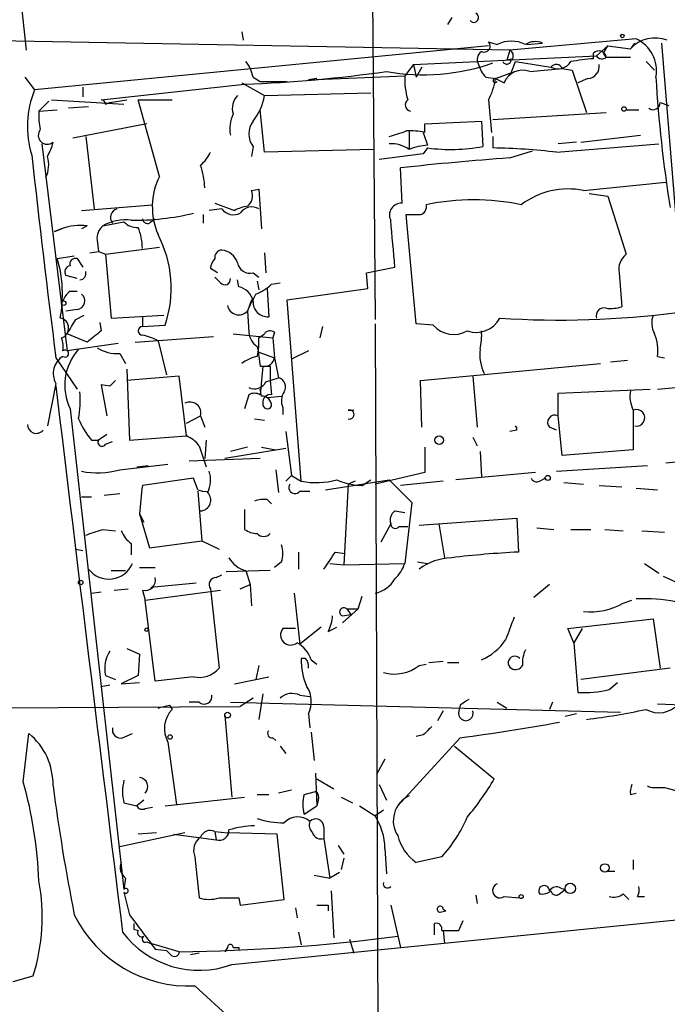
# Model space of a CAD drawing. Extents: x 2 to 153956, y -65702 to 887.
# Drawn here: x 790 to 829, y 106 to 164 of the extents above; entities that cross this region are included whole.
import ezdxf

# ---------------------------------------------------------------- set-up
doc = ezdxf.new("R2010")
doc.units = 0
doc.header["$MEASUREMENT"] = 0
doc.layers.add('MAIN', color=5, linetype='CONTINUOUS')

msp = doc.modelspace()

# ---------------------------------------------------------------- linework, layer by layer
at = {"layer": 'MAIN'}
for p, q in [((771.398, 340.1059), (790.5327, 162.5599)), ((811.1913, 166.7086), (811.3607, 146.4733)), ((815.9327, 164.5073), (815.6787, 164.0839)), ((803.402, 163.6606), (803.4867, 163.1526)), ((819.404, 162.5599), (781.812, 163.2373)), ((818.134, 163.0679), (818.642, 162.8986)), ((826.9393, 163.2373), (819.404, 162.5599)), ((820.42, 162.8986), (821.3513, 162.9833)), ((826.6853, 162.7293), (826.8547, 162.9833)), ((828.4633, 162.9833), (832.612, 111.8446)), ((818.134, 162.8139), (791.0407, 160.1893)), ((819.404, 162.5599), (819.2347, 161.9673)), ((824.3993, 162.0519), (824.3993, 162.3906)), ((825.246, 162.8139), (824.5687, 162.2213)), ((824.992, 162.3906), (825.246, 162.8139)), ((825.1613, 162.1366), (824.992, 162.3906)), ((825.246, 162.8139), (826.6007, 162.6446)), ((813.6467, 161.7133), (813.1387, 161.0359)), ((813.6467, 161.7133), (824.5687, 162.2213)), ((813.6467, 161.7133), (813.816, 160.9513)), ((819.5733, 162.0519), (819.2347, 161.9673)), ((819.4887, 161.2053), (819.7427, 161.8826)), ((819.7427, 161.8826), (821.8593, 161.5439)), ((825.1613, 162.1366), (826.6007, 162.1366)), ((827.532, 161.8826), (828.04, 161.3746)), ((814.1547, 161.5439), (813.816, 160.9513)), ((818.5573, 160.8666), (819.4887, 161.2053)), ((820.5893, 161.2899), (822.5367, 161.4593)), ((822.5367, 161.4593), (823.1293, 161.3746)), ((823.1293, 161.3746), (823.976, 158.8346)), ((790.448, 160.9513), (791.0407, 160.1893)), ((795.02, 159.5966), (803.5713, 160.5279)), ((803.402, 160.6126), (804.7567, 159.8506)), ((804.0793, 160.9513), (804.5027, 160.6973)), ((804.5027, 160.6973), (806.1113, 160.6973)), ((807.3813, 160.7819), (813.1387, 161.0359)), ((807.8893, 160.8666), (807.3813, 160.7819)), ((817.9647, 160.9513), (818.5573, 160.8666)), ((818.5573, 160.8666), (819.0653, 160.6126)), ((824.0607, 160.8666), (823.468, 160.6126)), ((793.9193, 160.3586), (793.9193, 159.7659)), ((804.7567, 159.8506), (811.1067, 160.0199)), ((791.2947, 158.9193), (791.8873, 159.5119)), ((792.0567, 159.5966), (796.3747, 159.3426)), ((795.274, 159.3426), (795.528, 159.4273)), ((795.528, 159.4273), (796.544, 159.5966)), ((798.4913, 155.0246), (797.2213, 159.5966)), ((797.2213, 159.5966), (799.2533, 159.5966)), ((818.134, 159.5966), (818.3033, 157.6493)), ((828.3787, 159.4273), (828.8867, 159.2579)), ((791.2947, 158.9193), (792.3953, 159.0039)), ((794.258, 159.1733), (793.0727, 159.0886)), ((804.7567, 156.4639), (804.5027, 159.0039)), ((818.388, 158.4113), (825.1613, 158.8346)), ((826.3467, 159.0039), (827.1087, 159.0039)), ((814.324, 158.1573), (817.7107, 158.3266)), ((817.7107, 158.3266), (817.7953, 156.8026)), ((797.7293, 158.1573), (793.3267, 157.3106)), ((813.3927, 157.7339), (813.3927, 156.6333)), ((814.2393, 157.6493), (814.4933, 156.8873)), ((814.324, 157.6493), (814.324, 158.1573)), ((794.0887, 157.3953), (794.5967, 153.0773)), ((818.388, 157.3953), (818.388, 156.7179)), ((823.3833, 157.0566), (822.2827, 156.9719)), ((823.6373, 157.0566), (827.1933, 157.4799)), ((791.464, 156.9719), (792.988, 144.6106)), ((804.0793, 156.8026), (803.9947, 156.2099)), ((811.276, 156.6333), (804.7567, 156.4639)), ((814.4933, 156.7179), (814.2393, 156.3793)), ((819.404, 156.1253), (820.7587, 156.5486)), ((822.198, 156.4639), (828.294, 156.9719)), ((814.2393, 156.3793), (811.6147, 156.0406)), ((812.9693, 153.4159), (812.8847, 155.5326)), ((823.8067, 154.1779), (828.7173, 154.6859)), ((803.9947, 154.1779), (804.418, 154.2626)), ((804.418, 154.2626), (804.5873, 151.8919)), ((824.1453, 154.0086), (825.246, 153.8393)), ((825.246, 153.8393), (826.3467, 150.3679)), ((793.8347, 152.9926), (798.068, 153.3313)), ((802.2167, 153.0773), (801.4547, 152.9926)), ((801.7933, 153.4159), (802.9787, 152.9926)), ((795.1047, 152.0613), (796.3747, 152.3153)), ((797.9833, 152.3153), (798.2373, 152.4846)), ((801.116, 152.2306), (801.116, 152.7386)), ((813.816, 146.2193), (813.2233, 152.7386)), ((792.6493, 151.8919), (792.226, 151.7226)), ((792.226, 151.7226), (792.6493, 151.8919)), ((794.1733, 152.0613), (793.8347, 151.8919)), ((794.766, 151.2146), (794.8507, 150.5373)), ((794.3427, 150.4526), (794.8507, 150.5373)), ((794.8507, 150.5373), (795.274, 150.3679)), ((795.274, 150.3679), (798.4913, 150.7913)), ((792.3953, 150.1139), (793.4113, 150.2833)), ((793.5807, 150.1139), (793.9193, 149.6059)), ((795.274, 150.3679), (795.6127, 146.5579)), ((804.7567, 150.4526), (804.8413, 149.2673)), ((801.9627, 149.2673), (801.5393, 149.5213)), ((810.8527, 149.2673), (812.546, 149.6059)), ((793.5807, 148.9286), (792.9033, 149.0979)), ((802.132, 148.6746), (801.7933, 149.0133)), ((803.2327, 148.4206), (803.148, 148.8439)), ((804.0793, 149.2673), (804.418, 149.0133)), ((810.9373, 148.3359), (810.8527, 149.2673)), ((825.9233, 149.2673), (826.0927, 147.2353)), ((804.3333, 148.7593), (804.418, 148.2513)), ((804.926, 148.3359), (805.0107, 146.6426)), ((805.18, 148.5899), (805.688, 148.6746)), ((806.1113, 147.6586), (810.9373, 148.3359)), ((793.1573, 148.1666), (793.5807, 148.1666)), ((803.9947, 147.6586), (803.7407, 146.9813)), ((806.958, 136.8213), (806.1113, 147.6586)), ((793.5807, 147.0659), (792.9033, 146.9813)), ((793.496, 146.4733), (794.004, 146.7273)), ((795.6127, 146.5579), (798.7453, 146.7273)), ((797.4753, 146.6426), (797.4753, 146.0499)), ((803.7407, 146.9813), (803.8253, 145.7113)), ((794.9353, 146.3039), (795.02, 145.7959)), ((797.4753, 146.0499), (798.83, 146.1346)), ((808.228, 146.0499), (808.0587, 145.3726)), ((811.3607, 146.2193), (811.53, 102.1079)), ((814.832, 146.1346), (813.816, 146.2193)), ((794.1733, 145.1186), (792.988, 145.6266)), ((797.052, 145.1186), (801.7087, 145.4573)), ((802.894, 145.6266), (805.2647, 145.3726)), ((804.418, 145.3726), (804.7567, 145.6266)), ((805.3493, 145.7113), (805.2647, 145.3726)), ((805.2647, 145.3726), (805.3493, 144.1873)), ((796.036, 145.0339), (792.988, 144.6106)), ((798.4067, 145.2033), (798.9147, 143.1713)), ((792.3107, 144.1873), (793.5807, 142.3246)), ((796.1207, 144.4413), (796.4593, 143.8486)), ((804.418, 144.5259), (805.3493, 144.1873)), ((805.3493, 144.1873), (805.6033, 143.0019)), ((807.3813, 144.6106), (806.3653, 144.1026)), ((828.2093, 144.2719), (828.6327, 144.1873)), ((796.544, 143.5099), (796.7133, 139.2766)), ((804.672, 143.6793), (804.5027, 141.9859)), ((804.5027, 143.6793), (805.0953, 143.6793)), ((814.07, 142.8326), (824.8227, 143.8486)), ((826.4313, 144.0179), (825.4153, 143.9333)), ((799.6767, 143.0866), (796.544, 142.8326)), ((800.1, 139.5306), (799.6767, 143.0866)), ((804.8413, 142.7479), (805.6033, 143.0019)), ((817.2027, 143.0866), (817.4567, 140.0386)), ((792.3107, 142.6633), (791.8027, 140.1233)), ((795.528, 142.4939), (795.02, 142.5786)), ((795.02, 142.5786), (795.3587, 140.7159)), ((804.5873, 141.9013), (804.5027, 142.3246)), ((814.1547, 140.0386), (814.07, 142.8326)), ((822.2827, 142.0706), (827.786, 142.3246)), ((828.2093, 142.3246), (829.31, 142.4093)), ((803.8253, 141.9859), (803.5713, 141.1393)), ((804.926, 141.8166), (805.7727, 141.9013)), ((822.2827, 140.7159), (822.2827, 142.0706)), ((793.1573, 141.1393), (796.3747, 112.4373)), ((805.8573, 141.2239), (805.8573, 140.8006)), ((800.1, 140.2926), (800.9467, 140.7159)), ((800.9467, 140.7159), (801.2007, 140.0386)), ((804.164, 140.5466), (804.7567, 140.4619)), ((809.752, 141.0546), (810.0907, 141.0546)), ((822.5367, 138.3453), (822.2827, 140.7159)), ((826.77, 141.0546), (826.77, 138.6839)), ((822.198, 139.8693), (821.7747, 140.0386)), ((795.3587, 139.6153), (794.8507, 139.2766)), ((796.7133, 139.2766), (800.1, 139.5306)), ((806.0267, 139.7846), (806.3653, 137.1599)), ((817.2027, 139.4459), (817.4567, 138.9379)), ((819.8273, 139.8693), (819.404, 139.7846)), ((794.4273, 139.2766), (794.8507, 139.2766)), ((795.274, 139.0226), (795.6973, 139.1919)), ((800.862, 138.9379), (801.2853, 137.6679)), ((801.2853, 139.2766), (801.2007, 138.1759)), ((803.7407, 138.8533), (802.7247, 138.5993)), ((804.5873, 138.8533), (805.434, 138.6839)), ((814.324, 138.8533), (814.324, 137.3293)), ((806.0267, 138.7686), (802.386, 138.1759)), ((817.626, 138.5993), (817.7107, 137.0753)), ((826.77, 138.6839), (822.5367, 138.3453)), ((796.1207, 137.4986), (798.9993, 137.8373)), ((797.1367, 137.6679), (797.814, 137.7526)), ((804.5027, 138.1759), (800.2693, 138.0066)), ((822.198, 137.4139), (827.6167, 137.7526)), ((828.7173, 137.9219), (830.6647, 138.0913)), ((805.434, 137.4986), (805.6033, 136.1439)), ((806.0267, 136.8213), (806.3653, 137.1599)), ((806.3653, 137.1599), (806.958, 136.8213)), ((814.324, 137.3293), (811.3607, 136.6519)), ((820.928, 137.3293), (816.1867, 136.9059)), ((800.5233, 136.9906), (797.4753, 136.5673)), ((800.7773, 136.3133), (800.5233, 136.9906)), ((808.3973, 136.3133), (812.2073, 136.9059)), ((809.752, 136.6519), (809.498, 131.8259)), ((810.1753, 136.8213), (809.752, 136.6519)), ((810.5987, 136.5673), (811.1067, 136.9059)), ((812.2073, 136.9059), (813.562, 135.5513)), ((815.4247, 136.8213), (812.8847, 136.5673)), ((821.182, 136.8213), (821.5207, 136.9906)), ((822.6213, 136.7366), (823.8067, 136.6519)), ((824.738, 136.5673), (826.0927, 136.4826)), ((793.8347, 135.8899), (794.4273, 135.8899)), ((796.1207, 136.0593), (795.1893, 135.9746)), ((800.7773, 136.2286), (801.0313, 133.2653)), ((806.8733, 136.2286), (807.466, 136.2286)), ((826.9393, 136.3979), (828.2093, 136.3133)), ((804.926, 135.7206), (805.18, 135.4666)), ((813.562, 135.5513), (813.1387, 131.9106)), ((797.306, 134.8739), (797.56, 134.3659)), ((797.306, 134.8739), (797.8987, 132.8419)), ((803.5713, 135.1279), (803.5713, 133.9426)), ((812.546, 135.0433), (813.1387, 134.9586)), ((812.292, 134.2813), (811.6993, 133.1806)), ((812.8, 134.1119), (813.308, 134.1119)), ((813.9853, 134.1966), (819.8273, 134.6199)), ((815.1707, 134.2813), (815.5093, 132.2493)), ((819.8273, 134.6199), (819.912, 132.5879)), ((795.1047, 133.9426), (795.8667, 133.8579)), ((821.0127, 134.0273), (822.0287, 133.9426)), ((823.0447, 133.9426), (824.23, 133.9426)), ((825.0767, 133.9426), (826.1773, 133.8579)), ((827.278, 133.8579), (828.6327, 133.7733)), ((796.798, 133.0959), (796.798, 132.4186)), ((797.8987, 132.8419), (801.0313, 133.2653)), ((801.0313, 133.2653), (802.0473, 132.7573)), ((793.496, 132.7573), (793.9193, 132.6726)), ((806.7887, 132.5879), (806.7887, 131.5719)), ((808.99, 132.5879), (809.5827, 132.5033)), ((805.7727, 131.9953), (805.3493, 131.6566)), ((808.6513, 131.9106), (809.498, 131.8259)), ((809.498, 131.8259), (813.1387, 131.9106)), ((813.9007, 131.9953), (814.4933, 131.9106)), ((827.4473, 131.9106), (828.294, 131.3179)), ((795.6127, 131.4873), (796.4593, 131.4873)), ((797.306, 131.6566), (798.2373, 131.6566)), ((801.878, 131.0639), (802.2167, 131.2333)), ((805.0953, 131.4873), (802.4707, 131.4026)), ((803.656, 131.4873), (803.91, 130.6406)), ((828.548, 131.1486), (829.4793, 130.7253)), ((800.6927, 130.7253), (797.9833, 130.4713)), ((803.3173, 130.3866), (803.91, 130.6406)), ((803.91, 130.6406), (803.9947, 129.3706)), ((821.7747, 130.6406), (820.8433, 129.8786)), ((794.4273, 130.1326), (795.02, 130.2173)), ((795.782, 130.3019), (796.6287, 130.3866)), ((797.4753, 130.3019), (797.6447, 129.7093)), ((797.6447, 129.7093), (802.132, 130.3019)), ((801.5393, 130.3866), (802.0473, 125.6453)), ((806.5347, 130.1326), (806.8733, 127.0846)), ((810.3447, 129.2013), (810.5987, 129.9633)), ((798.2373, 124.8833), (797.6447, 129.7093)), ((826.1773, 129.5399), (826.6853, 129.7093)), ((810.3447, 129.2013), (809.4133, 128.3546)), ((809.4133, 128.7779), (809.9213, 128.8626)), ((809.6673, 129.2013), (810.3447, 129.2013)), ((809.6673, 129.2013), (809.9213, 128.8626)), ((822.8753, 128.0159), (827.9553, 128.6086)), ((827.9553, 128.6086), (828.3787, 125.6453)), ((806.6193, 128.0159), (805.8573, 128.0159)), ((808.1433, 128.1006), (806.8733, 127.0846)), ((808.5667, 127.8466), (809.0747, 128.1006)), ((823.214, 127.1693), (822.8753, 128.0159)), ((823.722, 128.0159), (823.214, 127.1693)), ((823.214, 127.1693), (823.468, 124.2059)), ((796.544, 126.8306), (797.306, 126.4919)), ((797.306, 126.4919), (797.2213, 125.2219)), ((807.212, 126.2379), (806.958, 126.2379)), ((807.5507, 126.1533), (807.8893, 125.8993)), ((813.9853, 125.8146), (814.4087, 125.8993)), ((814.578, 125.9839), (815.4247, 126.0686)), ((815.6787, 125.9839), (816.356, 125.9839)), ((804.418, 125.8146), (804.2487, 124.9679)), ((828.9713, 125.6453), (823.6373, 124.9679)), ((795.274, 125.2219), (795.8667, 124.9679)), ((797.2213, 125.2219), (796.2053, 124.7139)), ((796.2053, 124.7139), (797.306, 124.7986)), ((800.5233, 125.1373), (798.2373, 124.8833)), ((802.9787, 124.7139), (805.0107, 125.1373)), ((825.3307, 124.3753), (825.8387, 124.7986)), ((795.528, 124.6293), (795.02, 124.5446)), ((804.672, 124.1213), (804.418, 122.5973)), ((800.862, 123.6133), (800.2693, 123.6133)), ((802.7247, 123.6133), (826.008, 123.0206)), ((804.0793, 123.8673), (803.3173, 123.3593)), ((806.8733, 124.0366), (807.466, 123.9519)), ((818.642, 123.6133), (819.2347, 123.2746)), ((821.944, 123.6133), (821.7747, 123.1899)), ((828.2093, 123.5286), (832.104, 123.3593)), ((766.2333, 123.1899), (803.3173, 123.3593)), ((799.084, 123.4439), (799.2533, 123.1899)), ((807.3813, 122.9359), (807.466, 122.0893)), ((815.4247, 123.1053), (815.086, 122.5126)), ((816.4407, 123.4439), (816.356, 123.1053)), ((823.3833, 122.9359), (822.706, 122.7666)), ((802.386, 122.8513), (802.8093, 117.9406)), ((790.3633, 118.8719), (790.702, 121.7506)), ((796.29, 121.4966), (796.8827, 121.7506)), ((807.5507, 121.8353), (807.72, 120.1419)), ((798.9993, 121.2426), (799.5073, 117.5173)), ((805.2647, 121.4966), (805.434, 121.3273)), ((816.4407, 121.4966), (812.7153, 117.4326)), ((814.2393, 121.6659), (813.816, 121.5813)), ((805.688, 120.9886), (806.0267, 120.5653)), ((816.102, 120.9886), (818.4727, 119.0413)), ((811.9533, 120.2266), (811.4453, 119.2953)), ((807.8047, 119.3799), (807.8893, 117.4326)), ((807.8893, 119.0413), (808.9053, 118.4486)), ((806.3653, 118.3639), (805.6033, 118.1946)), ((807.1273, 118.1099), (807.8047, 118.2793)), ((811.6147, 118.7026), (812.038, 117.7713)), ((826.6007, 118.1099), (826.9393, 118.1946)), ((827.8707, 118.5333), (828.6327, 118.5333)), ((828.6327, 118.5333), (829.9027, 118.1946)), ((797.56, 117.7713), (797.1367, 117.4326)), ((798.83, 117.4326), (803.5713, 117.9406)), ((804.3333, 118.1099), (805.0107, 118.1099)), ((807.974, 117.7713), (807.8893, 117.4326)), ((809.3287, 117.9406), (810.006, 117.6019)), ((796.3747, 117.6019), (797.1367, 117.4326)), ((797.6447, 117.2633), (798.068, 117.3479)), ((807.1273, 116.9246), (807.8893, 117.4326)), ((810.4293, 117.4326), (811.3607, 116.8399)), ((811.8687, 117.1786), (811.3607, 116.8399)), ((801.7933, 115.9086), (801.878, 115.4006)), ((801.7933, 115.9086), (802.5553, 115.8239)), ((808.3127, 116.1626), (808.3127, 115.4853)), ((800.0153, 115.8239), (796.1207, 114.9773)), ((798.322, 115.8239), (797.2213, 115.7393)), ((799.338, 115.7393), (801.878, 115.4006)), ((805.5187, 115.7393), (802.5553, 115.8239)), ((805.942, 111.8446), (805.5187, 115.7393)), ((808.3127, 115.4853), (808.6513, 113.1146)), ((809.1593, 115.0619), (809.498, 114.5539)), ((811.9533, 114.8926), (812.038, 113.3686)), ((800.608, 114.3846), (800.862, 111.9293)), ((809.498, 114.2999), (809.3287, 113.6226)), ((815.34, 114.3846), (813.816, 114.0459)), ((826.77, 114.2153), (826.77, 113.6226)), ((825.246, 113.5379), (825.6693, 113.5379)), ((796.4593, 113.1146), (796.3747, 112.4373)), ((807.72, 113.2839), (808.6513, 113.1146)), ((809.244, 113.4533), (808.6513, 113.1146)), ((808.736, 112.3526), (808.9053, 109.5586)), ((822.3673, 112.1833), (822.706, 112.4373)), ((822.452, 112.5219), (822.706, 112.4373)), ((796.3747, 112.2679), (796.7133, 110.9133)), ((803.2327, 111.9293), (803.3173, 111.5059)), ((803.3173, 111.5059), (805.942, 111.8446)), ((817.372, 112.0986), (817.4567, 111.5906)), ((819.0653, 112.0139), (819.9967, 111.9293)), ((826.1773, 112.1833), (826.516, 111.8446)), ((827.024, 112.0139), (827.4473, 112.0139)), ((806.6193, 111.3366), (806.704, 110.7439)), ((808.5667, 111.5059), (808.5667, 111.1673)), ((812.292, 111.5059), (812.8847, 108.9659)), ((815.2553, 111.0826), (815.594, 111.1673)), ((815.4247, 111.2519), (815.594, 111.1673)), ((815.4247, 111.2519), (815.594, 111.1673)), ((802.8093, 107.9499), (832.2733, 110.9133)), ((816.356, 109.9819), (816.61, 110.5746)), ((796.9673, 110.0666), (797.2213, 109.9819)), ((814.9167, 109.7279), (814.9167, 110.4053)), ((815.34, 109.9819), (816.356, 109.9819)), ((815.4247, 109.9819), (815.5093, 109.2199)), ((806.7887, 109.8973), (806.958, 109.1353)), ((809.8367, 109.4739), (810.0907, 108.6273)), ((797.7293, 109.3046), (797.9833, 109.2199)), ((799.6767, 108.7119), (797.9833, 109.2199)), ((798.2373, 108.8813), (798.9147, 108.7966)), ((799.1687, 108.5426), (798.9147, 108.7966)), ((802.5553, 108.9659), (802.386, 108.7119)), ((803.2327, 108.9659), (803.2327, 108.7966)), ((800.862, 108.6273), (800.354, 108.5426)), ((789.7707, 106.9339), (790.956, 107.2726)), ((800.608, 106.6799), (802.7247, 104.7326))]:
    msp.add_line(p, q, dxfattribs=at)
for centre, radius in [((826.1138, 163.4066), 0.1058), ((826.2196, 159.0463), 0.1338), ((792.7763, 147.447), 0.1338), ((815.186, 139.269), 0.2558), ((821.6688, 137.0118), 0.1496), ((793.7923, 130.7677), 0.1338), ((797.7293, 127.9525), 0.1058), ((802.5553, 122.8513), 0.1693), ((799.1263, 121.539), 0.1338), ((825.0766, 113.7242), 0.2517), ((823.0088, 112.4992), 0.3091), ((820.0813, 112.014), 0.1197)]:
    msp.add_circle(centre, radius, dxfattribs=at)
for centre, radius, start, end in [((817.2604, 164.5034), 0.281, 216.082839, 66.600617), ((817.8631, 162.8139), 0.3713, 245.768033, 43.155907), ((819.4886, 161.2056), 1.8929, 63.429534, 116.567759), ((820.9233, 161.9812), 1.0897, 66.872523, 122.657508), ((828.0731, 161.2877), 2.0023, 68.651854, 137.337677), ((826.0739, 161.3382), 2.087, 349.316258, 65.501742), ((818.0071, 162.0096), 0.552, 122.475173, 212.460844), ((819.2348, 162.2213), 0.3785, 333.414641, 63.448488), ((824.7144, 162.066), 0.4524, 8.977235, 134.149179), ((801.7737, 160.4652), 2.3563, 11.905565, 36.980293), ((814.2558, 173.5086), 12.4183, 259.712321, 289.435735), ((819.1679, 162.1185), 1.6763, 193.988163, 224.129898), ((819.2232, 161.9942), 0.2669, 204.71218, 354.214633), ((822.2746, 162.3343), 0.8929, 242.28121, 329.606365), ((822.1752, 161.3188), 0.3879, 21.239032, 144.527572), ((826.4392, 140.2268), 21.9202, 95.339682, 98.908502), ((824.0113, 161.6004), 0.7354, 273.851386, 8.830866), ((824.9035, 162.4481), 0.4044, 214.114473, 309.611441), ((800.6797, 240.0754), 79.6, 272.08182, 278.203659), ((820.1702, 160.1796), 1.1867, 69.320206, 158.600251), ((817.5425, 160.8243), 4.4089, 177.249087, 196.168352), ((814.4074, 161.5442), 4.2049, 332.40748, 350.72652), ((818.5277, 160.746), 0.1242, 76.209948, 336.922516), ((905.0283, 165.3689), 77.0304, 183.287648, 189.118099), ((796.3275, 158.0083), 5.719, 157.582047, 197.436621), ((794.9775, 159.3001), 0.2995, 8.157154, 81.842846), ((803.9385, 159.0885), 1.098, 136.047932, 197.961359), ((801.6339, 160.3261), 3.1588, 320.728588, 351.342235), ((813.5451, 159.296), 0.3829, 128.264816, 259.79691), ((827.9554, 159.4272), 0.4233, 233.113861, 0.013536), ((795.1903, 158.6651), 3.9039, 176.266565, 192.523236), ((804.7141, 157.861), 2.0256, 153.970053, 190.844502), ((805.0814, 157.5646), 1.2589, 142.750527, 217.249473), ((791.8026, 157.4799), 0.5421, 141.33524, 308.66476), ((728.0653, 411.5646), 267.7348, 288.316974, 288.546157), ((813.4775, 153.8383), 3.9039, 77.476764, 93.733435), ((789.0103, 157.8176), 3.2222, 330.069189, 346.338966), ((799.7177, 157.2691), 1.9916, 308.103582, 336.153182), ((812.3202, 155.1229), 1.8524, 54.622323, 93.494144), ((814.7641, 153.2026), 3.6947, 94.203287, 111.788739), ((815.8629, 167.7296), 11.0966, 262.910144, 280.028858), ((817.9135, 120.8982), 35.8228, 83.13084, 89.241053), ((1483.0261, 232.4436), 696.3311, 186.2782777, 187.2815237), ((790.0887, 155.6864), 1.7922, 335.384064, 16.984029), ((831.9543, -18.0703), 174.6471, 94.120878, 96.268585), ((796.1329, 154.0981), 5.0739, 2.81515, 18.426379), ((802.2021, 153.1975), 4.1362, 153.785582, 203.422677), ((803.2468, 153.8816), 0.8045, 307.875608, 21.61228), ((822.8788, 149.6413), 4.6306, 78.440365, 127.16686), ((817.245, 139.4894), 14.1295, 78.419996, 101.580004), ((796.0907, 152.574), 0.5222, 105.481241, 221.117802), ((802.9227, 153.6249), 0.8935, 217.798493, 296.209431), ((804.2888, 150.3324), 2.9653, 100.651703, 116.219406), ((803.9912, 152.4149), 0.788, 57.205358, 148.783105), ((812.9209, 152.7144), 0.7032, 86.053132, 206.568695), ((813.943, 153.2043), 0.4827, 285.254078, 15.254078), ((796.4485, 149.7443), 2.6785, 82.502468, 120.112623), ((797.1245, 152.9621), 0.9902, 220.782042, 275.60984), ((796.9192, 167.9336), 15.5342, 269.552965, 283.415496), ((797.7595, 152.4906), 0.2843, 181.209443, 321.928805), ((113.9235, 87.5033), 701.3773, 5.0798375, 5.3090218), ((813.6467, 364.3884), 211.6502, 269.885381, 270.114592), ((793.7501, 148.9283), 3.1614, 82.307152, 110.377018), ((795.7518, 151.3113), 0.9906, 130.787625, 185.602387), ((793.9197, 150.6559), 3.556, 0.816936, 21.802307), ((792.2957, 148.35), 6.8996, 341.2712, 27.662894), ((802.2227, 150.1864), 0.4355, 90.789329, 189.58345), ((802.0984, 149.5272), 1.1011, 17.587464, 83.832202), ((785.1973, 147.989), 7.5051, 349.007325, 16.446969), ((793.4818, 149.7894), 0.3392, 73.050006, 196.933836), ((802.4963, 149.4619), 0.9588, 137.155503, 176.448267), ((827.0316, 149.4727), 1.1272, 127.418895, 190.499437), ((793.2279, 149.3096), 0.3875, 100.497939, 213.11188), ((803.8788, 149.9803), 0.7407, 189.355494, 285.706311), ((793.7287, 149.225), 0.3817, 273.198981, 19.417554), ((802.3937, 148.8825), 0.3342, 218.46437, 7.928861), ((803.021, 147.3623), 1.0792, 11.306809, 78.687985), ((803.3305, 150.4685), 2.6363, 290.383071, 314.552782), ((793.8352, 147.2349), 1.1522, 126.039438, 162.889228), ((793.5127, 147.5848), 0.5233, 277.465865, 52.024186), ((549.9747, 274.4993), 284.0036, 333.320366, 333.549531), ((803.2297, 147.4367), 0.6844, 189.825646, 318.292775), ((804.9514, 147.5147), 0.8741, 176.116598, 273.889941), ((825.0343, 146.685), 0.4826, 74.742799, 195.268654), ((825.4154, 149.5196), 2.3826, 263.877836, 286.515207), ((792.4639, 145.955), 0.6113, 287.658245, 80.5084), ((581.5486, 273.061), 246.8727, 328.922655, 329.151818), ((817.4022, 147.2898), 1.5878, 250.187679, 332.552204), ((822.3612, 201.1521), 54.7095, 266.279672, 277.386437), ((829.1564, 146.2661), 1.2866, 158.994142, 209.805089), ((797.4753, 145.7959), 0.254, 90, 270), ((816.0564, 147.2156), 1.6333, 221.440686, 299.633495), ((791.1691, 144.8224), 1.5791, 352.29219, 20.390429), ((963.9239, -66.2206), 271.0711, 128.542738, 128.771917), ((796.8303, 142.3174), 3.2884, 61.354776, 78.688359), ((804.9263, 145.7961), 1.1043, 184.404277, 237.518859), ((800.5265, 145.1184), 3.8998, 347.463384, 3.737357), ((805.0915, 145.3995), 0.4046, 50.415647, 145.850351), ((814.3669, 145.4997), 3.3569, 346.135551, 5.062153), ((825.7535, 144.6529), 2.4852, 351.18127, 23.066602), ((792.861, 144.4412), 0.2117, 233.124688, 126.859073), ((796.0785, 142.5363), 3.238, 138.18219, 205.558438), ((796.0018, 146.845), 2.4066, 239.102796, 272.831851), ((1100.7183, 186.6184), 299.3116, 188.018881, 188.248083), ((820.1528, 144.3991), 2.5441, 173.314109, 206.702026), ((793.3165, 143.2586), 1.1688, 119.892634, 210.619897), ((804.8194, 141.9663), 2.3563, 101.905565, 126.980293), ((804.7567, 144.2718), 0.5986, 261.864482, 351.884788), ((816.1681, 143.3843), 11.0767, 178.473895, 187.252756), ((805.4552, 142.4516), 0.5699, 328.672427, 74.937113), ((8943.4428, 1121.0196), 8209.6569, 186.84547486, 187.07465788), ((880.3723, 57.9883), 119.7487, 134.885409, 135.114591), ((804.164, 143.0866), 0.7573, 243.431565, 333.431565), ((786.4687, 141.7321), 7.2936, 350.645644, 3.326374), ((804.164, 141.351), 0.7196, 61.921424, 118.078576), ((804.6014, 141.3227), 0.5788, 358.604026, 91.395974), ((805.1094, 141.5485), 0.4431, 80.831064, 189.168936), ((806.6671, 141.6198), 0.9014, 143.553434, 206.053368), ((828.4637, 141.9013), 1.8935, 169.698943, 206.560992), ((800.3074, 140.8847), 0.6612, 345.209245, 116.216282), ((804.9307, 141.4074), 0.2681, 164.756126, 338.381098), ((798.0691, 142.3253), 4.7494, 201.99384, 219.934081), ((809.8367, 140.8006), 0.2678, 251.558284, 108.441716), ((822.0851, 140.3349), 0.4291, 62.587157, 223.668658), ((826.9677, 140.6031), 0.4929, 256.7475, 113.647349), ((791.1421, 140.2013), 0.5248, 179.279474, 320.767424), ((819.5312, 139.9118), 0.2991, 351.831975, 45), ((799.2966, 137.7115), 1.9886, 38.076638, 66.171495), ((795.0623, 139.1495), 0.2468, 149.008378, 329.06013), ((794.7918, 142.4736), 5.1494, 259.288414, 284.955428), ((799.9208, 136.8784), 1.6247, 333.122679, 19.244611), ((839.8289, 131.4778), 42.6583, 173.147801, 175.433753), ((806.577, 136.4402), 0.3642, 144.455006, 324.46781), ((807.8449, 141.1543), 4.4228, 258.432197, 286.144339), ((810.6269, 140.2931), 3.7259, 245.380163, 269.566345), ((821.0126, 137.1598), 0.3785, 206.551513, 296.585359), ((801.2005, 137.1589), 0.9456, 243.413271, 280.325982), ((800.9058, 135.6907), 0.6487, 273.614901, 44.313033), ((804.7142, 134.1557), 1.5791, 82.29219, 110.390429), ((812.9271, 134.4929), 0.6694, 124.698943, 198.426829), ((812.5762, 134.2873), 0.2843, 181.209443, 321.912942), ((709.9242, 387.7657), 267.7347, 288.322049, 288.551239), ((798.0281, 134.6642), 1.9932, 203.861793, 231.891048), ((804.4182, 135.2132), 1.527, 236.315136, 266.812677), ((804.7143, 134.0272), 0.5097, 221.627938, 318.372062), ((804.2898, 132.5033), 1.5675, 341.089977, 18.910023), ((554.6744, 301.3895), 305.2383, 326.196637, 326.425841), ((822.8884, 74.0571), 58.6064, 92.911089, 96.816212), ((795.4737, 132.49), 1.5234, 217.060203, 337.646867), ((803.9613, 132.9527), 1.4969, 208.028806, 258.231399), ((810.671, 132.8268), 2.6323, 315.423265, 339.631202), ((816.0694, 128.7184), 3.5335, 92.217118, 126.14313), ((797.6192, 130.92), 0.6346, 256.894405, 13.105595), ((801.8781, 130.6405), 0.4234, 90.013532, 216.848245), ((810.9856, 131.9108), 1.8173, 281.911553, 329.16439), ((824.1726, 133.1095), 4.094, 264.872345, 299.318721), ((827.3628, 119.0417), 10.7605, 79.574472, 92.255559), ((806.5638, 128.8931), 2.2598, 332.413275, 357.077961), ((809.498, 129.015), 0.2517, 47.737028, 250.341584), ((1158.0568, 1.0243), 361.681, 159.329823, 159.559021), ((806.323, 127.635), 0.6016, 140.719974, 309.287397), ((805.7647, 125.5257), 1.8931, 19.361464, 60.252491), ((816.4299, 129.1751), 3.282, 292.969821, 325.974392), ((797.0805, 125.6452), 1.8555, 146.795544, 193.187651), ((821.8796, 125.9841), 1.722, 153.742972, 185.649012), ((810.7262, 126.1111), 3.7703, 178.072723, 204.549599), ((806.7041, 125.7723), 0.689, 349.378301, 42.51198), ((819.7011, 125.9773), 0.3941, 41.399296, 237.390552), ((800.8516, 126.6925), 1.5894, 258.079967, 318.787964), ((812.5152, 127.662), 2.3609, 254.107607, 308.511617), ((819.7427, 126.0687), 0.4937, 239.040224, 329.024302), ((806.4076, 123.0631), 1.0791, 64.43462, 131.822252), ((805.9313, 123.6662), 1.6235, 333.267653, 32.75431), ((823.8066, 130.8087), 6.6115, 267.064371, 283.327904), ((801.1583, 123.9773), 0.4695, 230.854032, 7.256717), ((901.3773, -3.3982), 152.6537, 123.578078, 123.807241), ((828.2973, 124.5569), 1.5666, 240.758194, 318.977835), ((756.4159, 292.7019), 174.5533, 283.919686, 284.148845), ((800.4158, 122.0481), 1.6295, 135.514686, 209.624947), ((816.7793, 122.9642), 0.4463, 161.565051, 18.430889), ((819.9042, 157.9964), 35.6325, 276.56164, 282.360887), ((800.2715, 243.7172), 123.2855, 277.536194, 280.324599), ((788.1898, 118.6994), 3.9523, 358.818438, 50.533728), ((796.163, 121.9623), 0.4827, 164.745922, 285.254078), ((805.2082, 121.7505), 0.2602, 139.379598, 282.545532), ((941.4932, -5.08), 179.6053, 134.885409, 135.114591), ((765.7407, 111.9658), 25.5728, 2.195107, 15.667645), ((798.9992, 118.2792), 2.7105, 165.527461, 194.470492), ((797.2425, 118.5756), 0.554, 316.550529, 83.41766), ((804.1602, 127.4043), 16.5767, 320.028474, 329.701641), ((913.1873, 134.6137), 122.0983, 187.527818, 191.192687), ((807.6351, 117.9406), 0.3788, 333.45524, 63.401126), ((827.8276, 118.2372), 1.2335, 157.832858, 185.923667), ((827.9331, 119.1442), 0.6141, 238.98664, 264.167786), ((809.1609, 117.5172), 2.1182, 163.751048, 196.246355), ((814.078, 116.5473), 1.6291, 114.875604, 213.228668), ((797.4753, 117.6018), 0.3785, 206.551513, 296.585359), ((805.9538, 121.7129), 5.2963, 252.183576, 269.872347), ((806.7473, 115.6801), 1.0913, 48.808148, 137.555024), ((808.0587, 116.2896), 0.6294, 160.344339, 227.723862), ((807.818, 116.1536), 0.4948, 1.042258, 135.352106), ((808.1486, 114.7986), 3.8058, 1.415278, 32.436091), ((809.02, 120.1226), 8.5362, 317.763334, 336.766949), ((801.5394, 115.3159), 0.6448, 66.810744, 156.802576), ((802.0435, 115.974), 0.5968, 253.900314, 1.853182), ((804.5261, 109.3756), 6.8812, 93.016376, 105.907996), ((801.5179, 114.7656), 0.9865, 125.381713, 202.720393), ((808.1327, 115.9722), 0.519, 196.60197, 290.288636), ((815.411, 116.3181), 2.7761, 193.82751, 234.932571), ((796.9532, 113.7496), 0.8045, 158.38772, 232.124392), ((779.8127, 110.7844), 11.6836, 342.507806, 10.658336), ((796.4876, 112.3526), 0.1411, 216.878017, 143.121983), ((812.1057, 112.7759), 0.2517, 160.333925, 317.737028), ((818.8142, 112.373), 0.4382, 113.141928, 304.963098), ((821.4542, 112.3526), 0.3206, 0, 211.880337), ((821.3514, 112.9451), 0.7804, 257.463229, 310.603684), ((822.198, 112.0985), 0.4937, 59.040224, 149.024302), ((822.1556, 112.395), 0.2993, 188.143638, 315), ((826.1765, 112.4374), 0.9474, 333.448472, 10.287538), ((801.4547, 113.9604), 2.1158, 253.732105, 286.265296), ((802.64, 408.2791), 296.3504, 269.885409, 270.114592), ((825.5846, 112.9454), 0.9655, 254.753209, 307.872902), ((808.228, 280.8558), 169.3502, 269.885409, 270.114592), ((815.2469, 111.2604), 0.178, 357.262972, 272.704876), ((800.2458, 114.2981), 7.6267, 206.347007, 272.722023), ((1305.4509, 490.879), 634.9708, 216.7553008, 216.9844946), ((881.6172, 110.2359), 84.6501, 179.885341, 180.114592), ((797.4326, 109.8546), 0.2467, 148.932678, 301.087213), ((815.0154, 110.0807), 0.3393, 343.071082, 106.912762), ((800.862, 113.3169), 5.7094, 216.794431, 289.942209), ((797.6447, 109.474), 0.1893, 116.578587, 296.537987), ((798.0238, 223.5799), 114.8799, 270.824404, 277.347435), ((802.7247, 108.9871), 0.1706, 352.862488, 187.133342), ((803.0634, 193.6658), 84.7001, 269.885409, 270.114524), ((799.3924, 108.7181), 0.2844, 218.11535, 358.750695)]:
    msp.add_arc(centre, radius, start, end, dxfattribs=at)

doc.saveas('drawing.dxf')
